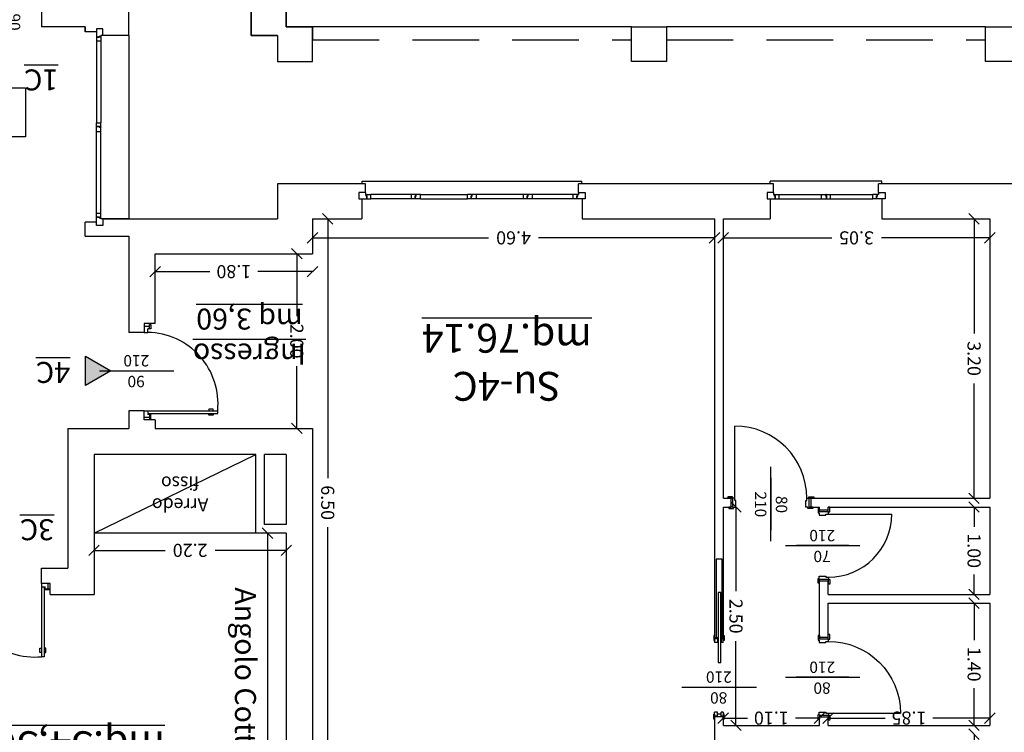
# Model space of a CAD drawing. Extents: x -182845 to 190135, y 592193 to 1171116.
# Drawn here: x -182830 to -182818, y 592220 to 592229 of the extents above; entities that cross this region are included whole.
import ezdxf
from ezdxf.enums import TextEntityAlignment as Align

# ---------------------------------------------------------------- set-up
doc = ezdxf.new("R2010")
doc.units = 0
doc.header["$LTSCALE"] = 0.2
doc.header["$MEASUREMENT"] = 0
doc.linetypes.add('HIDDEN', pattern=[9.525, 6.35, -3.175])
doc.layers.get('DEFPOINTS').update_dxf_attribs({"color": 254})
for name, color, linetype in [('A-serr.porte', 54, 'Continuous'), ('arredo sez.2', 58, 'Continuous'), ('infissi', 53, 'Continuous'), ('infissi sez', 30, 'Continuous'), ('Layer3', 64, 'Continuous'), ('MEZZERIE', 63, 'Continuous'), ('PIANO TERRA DI RIFERIMENTO', 253, 'Continuous'), ('PROIEZIONI', 9, 'Continuous'), ('PROIEZIONI3', 251, 'Continuous'), ('QUOTE', 8, 'Continuous'), ('QUOTE 1', 8, 'Continuous'), ('SCRITTE', 133, 'Continuous'), ('Scritte 1', 133, 'Continuous'), ('Scritte Su', 133, 'Continuous')]:
    doc.layers.add(name, color=color, linetype=linetype)
doc.layers.add('sezione 1', color=134, linetype='Continuous', lineweight=30)
doc.layers.get('PIANO TERRA DI RIFERIMENTO').off()
doc.styles.get("Standard").update_dxf_attribs({"font": 'GOTHIC.TTF'})
doc.dimstyles.new('Copia di Standard', dxfattribs={"dimtxt": 0.15, "dimasz": 0.12, "dimexe": 0.18, "dimexo": 0.0625, "dimgap": 0.09, "dimtad": 0, "dimzin": 0, "dimdsep": 46, "dimtxsty": 'Standard', "dimblk": 'OBLIQUE', "dimcen": 0.09, "dimse1": 1, "dimse2": 1, "dimclrd": 256, "dimclre": 250, "dimadec": 3, "dimazin": 0, "dimtfac": 1, "dimtofl": 0, "dimtmove": 0, "dimatfit": 3, "dimfxl": 1, "dimtolj": 1, "dimtzin": 0, "dimarcsym": 0})

# ---------------------------------------------------------------- blocks, each defined once
blk = doc.blocks.new('scorr. 80')
at = {"layer": 'infissi'}
for p, q in [((-17545.7, -20109.6), (-17544.2, -20109.6)), ((-17543.2, -20109.6), (-17543.2, -20112.1)), ((-17538.9, -20109.6), (-17543.2, -20109.6)), ((-17543.2, -20112.1), (-17538.9, -20112.1)), ((-17543.2, -20116.1), (-17543.2, -20119.6)), ((-17543.2, -20116.1), (-17538.9, -20116.1)), ((-17540.9, -20112.1), (-17540.9, -20116.1)), ((-17538.9, -20109.6), (-17538.9, -20112.1)), ((-17538.9, -20109.6), (-17538.9, -20112.1)), ((-17538.9, -20116.1), (-17538.9, -20119.6)), ((-17538.9, -20116.1), (-17538.9, -20119.6)), ((-17458.9, -20109.6), (-17458.9, -20112.1)), ((-17458.9, -20109.6), (-17458.9, -20112.1)), ((-17458.9, -20109.6), (-17454.7, -20109.6)), ((-17453.7, -20112.1), (-17458.9, -20112.1)), ((-17458.9, -20116.1), (-17458.9, -20119.6)), ((-17458.9, -20116.1), (-17458.9, -20119.6)), ((-17453.7, -20116.1), (-17458.9, -20116.1)), ((-17454.7, -20109.6), (-17454.7, -20112.1)), ((-17454.7, -20116.1), (-17454.7, -20119.6)), ((-17452.2, -20109.6), (-17453.7, -20109.6)), ((-17544.2, -20119.6), (-17545.7, -20119.6)), ((-17543.2, -20119.6), (-17538.9, -20119.6)), ((-17454.7, -20119.6), (-17458.9, -20119.6)), ((-17453.7, -20119.6), (-17452.2, -20119.6))]:
    blk.add_line(p, q, dxfattribs=at)
for points in [[(-17540.9, -20109.6), (-17546.9, -20109.6), (-17546.9, -20108.6), (-17540.9, -20108.6), (-17540.9, -20109.6)], [(-17401.8, -20112.6), (-17401.8, -20115.6), (-17481.8, -20115.6), (-17481.8, -20112.6), (-17401.8, -20112.6)], [(-17456.9, -20109.6), (-17450.9, -20109.6), (-17450.9, -20108.6), (-17456.9, -20108.6), (-17456.9, -20109.6)], [(-17540.9, -20119.6), (-17546.9, -20119.6), (-17546.9, -20120.6), (-17540.9, -20120.6), (-17540.9, -20119.6)], [(-17456.9, -20119.6), (-17450.9, -20119.6), (-17450.9, -20120.6), (-17456.9, -20120.6), (-17456.9, -20119.6)]]:
    blk.add_lwpolyline(points, dxfattribs=at)
at = {"layer": 'PROIEZIONI3'}
blk.add_lwpolyline([(-17453.7, -20110.8), (-17363.7, -20110.8), (-17363.7, -20117.8), (-17453.7, -20117.8)], dxfattribs=at)
at = {"layer": 'sezione 1'}
for p, q in [((-17544.2, -20109.6), (-17544.2, -20119.6)), ((-17453.7, -20109.6), (-17453.7, -20112.1)), ((-17453.7, -20116.1), (-17453.7, -20119.6))]:
    blk.add_line(p, q, dxfattribs=at)
blk = doc.blocks.new('porta 80')
at = {"layer": 'A-serr.porte'}
blk.add_line((-17592.2, -20433), (-17674.6, -20433), dxfattribs=at)
blk.add_arc((-17592.2, -20433), 82.4, 90, 180, dxfattribs=at)
at = {"layer": 'arredo sez.2'}
for p, q in [((-17591.9, -20348.1), (-17591.9, -20342.6)), ((-17581.9, -20343.8), (-17581.9, -20348.1)), ((-17591.9, -20348.1), (-17581.9, -20348.1)), ((-17591.9, -20435.5), (-17581.9, -20435.5)), ((-17591.9, -20435.5), (-17591.9, -20441)), ((-17581.9, -20435.5), (-17581.9, -20439.8))]:
    blk.add_line(p, q, dxfattribs=at)
for points in [[(-17581.9, -20343.8), (-17580.3, -20343.8), (-17580.3, -20349.3), (-17581.7, -20349.3), (-17581.7, -20351.8), (-17589.2, -20351.8), (-17589.2, -20350.6), (-17592.2, -20350.6), (-17592.2, -20348.1), (-17593.6, -20348.1), (-17593.6, -20342.6), (-17591.9, -20342.6)], [(-17581.9, -20439.8), (-17580.3, -20439.8), (-17580.3, -20434.3), (-17581.7, -20434.3), (-17581.7, -20431.8), (-17589.2, -20431.8), (-17589.2, -20433), (-17592.2, -20433), (-17592.2, -20435.5), (-17593.6, -20435.5), (-17593.6, -20441), (-17591.9, -20441)]]:
    blk.add_lwpolyline(points, dxfattribs=at)
at = {"layer": 'MEZZERIE'}
blk.add_line((-17615.4, -20391.8), (-17555.4, -20391.8), dxfattribs=at)
at = {"layer": 'sezione 1'}
for p, q in [((-17591.9, -20346.1), (-17581.9, -20346.1)), ((-17591.9, -20437.5), (-17581.9, -20437.5))]:
    blk.add_line(p, q, dxfattribs=at)
blk = doc.blocks.new('_Oblique')
at = {"color": 0, "linetype": 'ByBlock', "lineweight": -2}
blk.add_line((-0.5, -0.5), (0.5, 0.5), dxfattribs=at)
blk = doc.blocks.new('*D2774')
at = {"layer": 'DEFPOINTS', "color": 0}
for p in [(-88674.531, 592266.137), (-88674.531, 592265.932), (-88672.731, 592265.932)]:
    blk.add_point(p, dxfattribs=at)
at = {"layer": 'QUOTE', "lineweight": -2}
for p, q in [((-88674.531, 592266.137), (-88673.905, 592266.137)), ((-88672.731, 592266.137), (-88673.357, 592266.137))]:
    blk.add_line(p, q, dxfattribs=at)
at = {"layer": 'QUOTE', "lineweight": -2, "xscale": 0.12, "yscale": 0.12, "zscale": 0.12, "rotation": 180}
blk.add_blockref('_Oblique', (-88674.531, 592266.137), dxfattribs=at)
at = {"layer": 'QUOTE', "lineweight": -2, "xscale": 0.12, "yscale": 0.12, "zscale": 0.12}
blk.add_blockref('_Oblique', (-88672.731, 592266.137), dxfattribs=at)
at = {"layer": 'QUOTE', "color": 0, "insert": (-88673.631, 592266.137), "char_height": 0.15, "attachment_point": 5}
blk.add_mtext('\\A1;1.80', dxfattribs=at)
blk = doc.blocks.new('*D2775')
at = {"layer": 'DEFPOINTS', "color": 0}
for p in [(-88679.13, 592265.75), (-88679.13, 592265.532), (-88674.531, 592265.532)]:
    blk.add_point(p, dxfattribs=at)
at = {"layer": 'QUOTE', "lineweight": -2}
for p, q in [((-88679.13, 592265.75), (-88677.117, 592265.75)), ((-88674.531, 592265.75), (-88676.544, 592265.75))]:
    blk.add_line(p, q, dxfattribs=at)
at = {"layer": 'QUOTE', "lineweight": -2, "xscale": 0.12, "yscale": 0.12, "zscale": 0.12, "rotation": 180}
blk.add_blockref('_Oblique', (-88679.13, 592265.75), dxfattribs=at)
at = {"layer": 'QUOTE', "lineweight": -2, "xscale": 0.12, "yscale": 0.12, "zscale": 0.12}
blk.add_blockref('_Oblique', (-88674.531, 592265.75), dxfattribs=at)
at = {"layer": 'QUOTE', "color": 0, "insert": (-88676.831, 592265.75), "char_height": 0.15, "attachment_point": 5}
blk.add_mtext('\\A1;4.60', dxfattribs=at)
blk = doc.blocks.new('*D2776')
at = {"layer": 'DEFPOINTS', "color": 0}
for p in [(-88682.28, 592265.75), (-88682.28, 592265.532), (-88679.23, 592265.532)]:
    blk.add_point(p, dxfattribs=at)
at = {"layer": 'QUOTE', "lineweight": -2}
for p, q in [((-88682.28, 592265.75), (-88681.04, 592265.75)), ((-88679.23, 592265.75), (-88680.471, 592265.75))]:
    blk.add_line(p, q, dxfattribs=at)
at = {"layer": 'QUOTE', "lineweight": -2, "xscale": 0.12, "yscale": 0.12, "zscale": 0.12, "rotation": 180}
blk.add_blockref('_Oblique', (-88682.28, 592265.75), dxfattribs=at)
at = {"layer": 'QUOTE', "lineweight": -2, "xscale": 0.12, "yscale": 0.12, "zscale": 0.12}
blk.add_blockref('_Oblique', (-88679.23, 592265.75), dxfattribs=at)
at = {"layer": 'QUOTE', "color": 0, "insert": (-88680.755, 592265.75), "char_height": 0.15, "attachment_point": 5}
blk.add_mtext('\\A1;3.05', dxfattribs=at)
blk = doc.blocks.new('*D2777')
at = {"layer": 'DEFPOINTS', "color": 0}
for p in [(-88674.531, 592267.932), (-88674.351, 592267.932), (-88674.531, 592265.932)]:
    blk.add_point(p, dxfattribs=at)
at = {"layer": 'QUOTE', "lineweight": -2}
for p, q in [((-88674.351, 592267.932), (-88674.351, 592267.218)), ((-88674.351, 592265.932), (-88674.351, 592266.646))]:
    blk.add_line(p, q, dxfattribs=at)
at = {"layer": 'QUOTE', "lineweight": -2, "xscale": 0.12, "yscale": 0.12, "zscale": 0.12}
for p, rotation in [((-88674.351, 592267.932), 90), ((-88674.351, 592265.932), 270)]:
    blk.add_blockref('_Oblique', p, dxfattribs=dict(at, rotation=rotation))
at = {"layer": 'QUOTE', "color": 0, "insert": (-88674.351, 592266.932), "char_height": 0.15, "attachment_point": 5, "rotation": 90}
blk.add_mtext('\\A1;2.00', dxfattribs=at)
blk = doc.blocks.new('*D2778')
at = {"layer": 'DEFPOINTS', "color": 0}
for p in [(-88674.705, 592272.032), (-88674.531, 592272.032), (-88674.531, 592265.532)]:
    blk.add_point(p, dxfattribs=at)
at = {"layer": 'QUOTE', "lineweight": -2}
for p, q in [((-88674.705, 592272.032), (-88674.705, 592269.064)), ((-88674.705, 592265.532), (-88674.705, 592268.5))]:
    blk.add_line(p, q, dxfattribs=at)
at = {"layer": 'QUOTE', "lineweight": -2, "xscale": 0.12, "yscale": 0.12, "zscale": 0.12}
for p, rotation in [((-88674.705, 592272.032), 90), ((-88674.705, 592265.532), 270)]:
    blk.add_blockref('_Oblique', p, dxfattribs=dict(at, rotation=rotation))
at = {"layer": 'QUOTE', "color": 0, "insert": (-88674.705, 592268.782), "char_height": 0.15, "attachment_point": 5, "rotation": 90}
blk.add_mtext('\\A1;6.50', dxfattribs=at)
blk = doc.blocks.new('*D2783')
at = {"layer": 'DEFPOINTS', "color": 0}
for p in [(-88682.28, 592268.732), (-88682.1, 592268.732), (-88682.28, 592265.532)]:
    blk.add_point(p, dxfattribs=at)
at = {"layer": 'QUOTE', "lineweight": -2}
for p, q in [((-88682.1, 592268.732), (-88682.1, 592267.417)), ((-88682.1, 592265.532), (-88682.1, 592266.846))]:
    blk.add_line(p, q, dxfattribs=at)
at = {"layer": 'QUOTE', "lineweight": -2, "xscale": 0.12, "yscale": 0.12, "zscale": 0.12}
for p, rotation in [((-88682.1, 592268.732), 90), ((-88682.1, 592265.532), 270)]:
    blk.add_blockref('_Oblique', p, dxfattribs=dict(at, rotation=rotation))
at = {"layer": 'QUOTE', "color": 0, "insert": (-88682.1, 592267.132), "char_height": 0.15, "attachment_point": 5, "rotation": 90}
blk.add_mtext('\\A1;3.20', dxfattribs=at)
blk = doc.blocks.new('*D2784')
at = {"layer": 'DEFPOINTS', "color": 0}
for p in [(-88682.28, 592269.832), (-88682.1, 592269.832), (-88682.28, 592268.832)]:
    blk.add_point(p, dxfattribs=at)
at = {"layer": 'QUOTE', "lineweight": -2}
for p, q in [((-88682.1, 592269.832), (-88682.1, 592269.606)), ((-88682.1, 592268.832), (-88682.1, 592269.057))]:
    blk.add_line(p, q, dxfattribs=at)
at = {"layer": 'QUOTE', "lineweight": -2, "xscale": 0.12, "yscale": 0.12, "zscale": 0.12}
for p, rotation in [((-88682.1, 592269.832), 90), ((-88682.1, 592268.832), 270)]:
    blk.add_blockref('_Oblique', p, dxfattribs=dict(at, rotation=rotation))
at = {"layer": 'QUOTE', "color": 0, "insert": (-88682.1, 592269.332), "char_height": 0.15, "attachment_point": 5, "rotation": 90}
blk.add_mtext('\\A1;1.00', dxfattribs=at)
blk = doc.blocks.new('*D2785')
at = {"layer": 'DEFPOINTS', "color": 0}
for p in [(-88682.28, 592271.332), (-88682.1, 592271.332), (-88682.28, 592269.932)]:
    blk.add_point(p, dxfattribs=at)
at = {"layer": 'QUOTE', "lineweight": -2}
for p, q in [((-88682.1, 592271.332), (-88682.1, 592270.906)), ((-88682.1, 592269.932), (-88682.1, 592270.357))]:
    blk.add_line(p, q, dxfattribs=at)
at = {"layer": 'QUOTE', "lineweight": -2, "xscale": 0.12, "yscale": 0.12, "zscale": 0.12}
for p, rotation in [((-88682.1, 592271.332), 90), ((-88682.1, 592269.932), 270)]:
    blk.add_blockref('_Oblique', p, dxfattribs=dict(at, rotation=rotation))
at = {"layer": 'QUOTE', "color": 0, "insert": (-88682.1, 592270.632), "char_height": 0.15, "attachment_point": 5, "rotation": 90}
blk.add_mtext('\\A1;1.40', dxfattribs=at)
blk = doc.blocks.new('*D2786')
at = {"layer": 'DEFPOINTS', "color": 0}
for p in [(-88682.28, 592276.032), (-88682.1, 592276.032), (-88682.28, 592271.432)]:
    blk.add_point(p, dxfattribs=at)
at = {"layer": 'QUOTE', "lineweight": -2}
for p, q in [((-88682.1, 592276.032), (-88682.1, 592274.018)), ((-88682.1, 592271.432), (-88682.1, 592273.445))]:
    blk.add_line(p, q, dxfattribs=at)
at = {"layer": 'QUOTE', "lineweight": -2, "xscale": 0.12, "yscale": 0.12, "zscale": 0.12}
for p, rotation in [((-88682.1, 592276.032), 90), ((-88682.1, 592271.432), 270)]:
    blk.add_blockref('_Oblique', p, dxfattribs=dict(at, rotation=rotation))
at = {"layer": 'QUOTE', "color": 0, "insert": (-88682.1, 592273.732), "char_height": 0.15, "attachment_point": 5, "rotation": 90}
blk.add_mtext('\\A1;4.60', dxfattribs=at)
blk = doc.blocks.new('*D2787')
at = {"layer": 'DEFPOINTS', "color": 0}
for p in [(-88680.33, 592271.332), (-88679.23, 592271.332), (-88680.33, 592271.249)]:
    blk.add_point(p, dxfattribs=at)
at = {"layer": 'QUOTE', "lineweight": -2}
for p, q in [((-88680.33, 592271.249), (-88680.055, 592271.249)), ((-88679.23, 592271.249), (-88679.506, 592271.249))]:
    blk.add_line(p, q, dxfattribs=at)
at = {"layer": 'QUOTE', "lineweight": -2, "xscale": 0.12, "yscale": 0.12, "zscale": 0.12, "rotation": 180}
blk.add_blockref('_Oblique', (-88680.33, 592271.249), dxfattribs=at)
at = {"layer": 'QUOTE', "lineweight": -2, "xscale": 0.12, "yscale": 0.12, "zscale": 0.12}
blk.add_blockref('_Oblique', (-88679.23, 592271.249), dxfattribs=at)
at = {"layer": 'QUOTE', "color": 0, "insert": (-88679.78, 592271.249), "char_height": 0.15, "attachment_point": 5}
blk.add_mtext('\\A1;1.10', dxfattribs=at)
blk = doc.blocks.new('*D2788')
at = {"layer": 'DEFPOINTS', "color": 0}
for p in [(-88682.28, 592271.332), (-88680.43, 592271.332), (-88682.28, 592271.249)]:
    blk.add_point(p, dxfattribs=at)
at = {"layer": 'QUOTE', "lineweight": -2}
for p, q in [((-88682.28, 592271.249), (-88681.628, 592271.249)), ((-88680.43, 592271.249), (-88681.082, 592271.249))]:
    blk.add_line(p, q, dxfattribs=at)
at = {"layer": 'QUOTE', "lineweight": -2, "xscale": 0.12, "yscale": 0.12, "zscale": 0.12, "rotation": 180}
blk.add_blockref('_Oblique', (-88682.28, 592271.249), dxfattribs=at)
at = {"layer": 'QUOTE', "lineweight": -2, "xscale": 0.12, "yscale": 0.12, "zscale": 0.12}
blk.add_blockref('_Oblique', (-88680.43, 592271.249), dxfattribs=at)
at = {"layer": 'QUOTE', "color": 0, "insert": (-88681.355, 592271.249), "char_height": 0.15, "attachment_point": 5}
blk.add_mtext('\\A1;1.85', dxfattribs=at)
blk = doc.blocks.new('*D2861')
at = {"layer": 'DEFPOINTS', "color": 0}
for p in [(-88679.376, 592271.332), (-88679.232, 592271.332), (-88679.232, 592268.832)]:
    blk.add_point(p, dxfattribs=at)
at = {"layer": 'QUOTE', "lineweight": -2}
for p, q in [((-88679.376, 592271.332), (-88679.376, 592270.368)), ((-88679.376, 592268.832), (-88679.376, 592269.796))]:
    blk.add_line(p, q, dxfattribs=at)
at = {"layer": 'QUOTE', "lineweight": -2, "xscale": 0.12, "yscale": 0.12, "zscale": 0.12}
for p, rotation in [((-88679.376, 592271.332), 90), ((-88679.376, 592268.832), 270)]:
    blk.add_blockref('_Oblique', p, dxfattribs=dict(at, rotation=rotation))
at = {"layer": 'QUOTE', "color": 0, "insert": (-88679.376, 592270.082), "char_height": 0.15, "attachment_point": 5, "rotation": 90}
blk.add_mtext('\\A1;2.50', dxfattribs=at)
blk = doc.blocks.new('q1')
at = {"layer": 'QUOTE', "linetype": 'Continuous'}
blk.add_line((80604.9, 2356.7), (80690.1, 2356.7), dxfattribs=at)
at = {"layer": 'QUOTE'}
for tag, p in [('L', (80646.9, 2362.6)), ('H', (80647.1, 2338.7))]:
    blk.add_attdef(tag, text='', height=13, dxfattribs=at).set_placement(p, align=Align.CENTER)
blk = doc.blocks.new('*D2863')
at = {"layer": 'DEFPOINTS', "color": 0}
for p in [(-88674.231, 592275.632), (-88674.016, 592275.632), (-88674.231, 592269.132)]:
    blk.add_point(p, dxfattribs=at)
at = {"layer": 'QUOTE', "lineweight": -2}
for p, q in [((-88674.016, 592275.632), (-88674.016, 592272.664)), ((-88674.016, 592269.132), (-88674.016, 592272.1))]:
    blk.add_line(p, q, dxfattribs=at)
at = {"layer": 'QUOTE', "lineweight": -2, "xscale": 0.12, "yscale": 0.12, "zscale": 0.12}
for p, rotation in [((-88674.016, 592275.632), 90), ((-88674.016, 592269.132), 270)]:
    blk.add_blockref('_Oblique', p, dxfattribs=dict(at, rotation=rotation))
at = {"layer": 'QUOTE', "color": 0, "insert": (-88674.016, 592272.382), "char_height": 0.15, "attachment_point": 5, "rotation": 90}
blk.add_mtext('\\A1;6.50', dxfattribs=at)
blk = doc.blocks.new('*D2790')
at = {"layer": 'DEFPOINTS', "color": 0}
for p in [(-88670.231, 592275.608), (-88670.231, 592275.433), (-88674.231, 592266.008)]:
    blk.add_point(p, dxfattribs=at)
at = {"layer": 'QUOTE', "lineweight": -2}
for p, q in [((-88674.231, 592275.433), (-88672.517, 592275.433)), ((-88670.231, 592275.433), (-88671.944, 592275.433))]:
    blk.add_line(p, q, dxfattribs=at)
at = {"layer": 'QUOTE', "lineweight": -2, "xscale": 0.12, "yscale": 0.12, "zscale": 0.12, "rotation": 180}
blk.add_blockref('_Oblique', (-88674.231, 592275.433), dxfattribs=at)
at = {"layer": 'QUOTE', "lineweight": -2, "xscale": 0.12, "yscale": 0.12, "zscale": 0.12}
blk.add_blockref('_Oblique', (-88670.231, 592275.433), dxfattribs=at)
at = {"layer": 'QUOTE', "color": 0, "insert": (-88672.231, 592275.433), "char_height": 0.15, "attachment_point": 5}
blk.add_mtext('\\A1;4.00', dxfattribs=at)
blk = doc.blocks.new('*D2869')
at = {"layer": 'DEFPOINTS', "color": 0}
for p in [(-88674.231, 592269.832), (-88672.031, 592269.832), (-88674.231, 592269.328)]:
    blk.add_point(p, dxfattribs=at)
at = {"layer": 'QUOTE', "lineweight": -2}
for p, q in [((-88674.231, 592269.328), (-88673.417, 592269.328)), ((-88672.031, 592269.328), (-88672.845, 592269.328))]:
    blk.add_line(p, q, dxfattribs=at)
at = {"layer": 'QUOTE', "lineweight": -2, "xscale": 0.12, "yscale": 0.12, "zscale": 0.12, "rotation": 180}
blk.add_blockref('_Oblique', (-88674.231, 592269.328), dxfattribs=at)
at = {"layer": 'QUOTE', "lineweight": -2, "xscale": 0.12, "yscale": 0.12, "zscale": 0.12}
blk.add_blockref('_Oblique', (-88672.031, 592269.328), dxfattribs=at)
at = {"layer": 'QUOTE', "color": 0, "insert": (-88673.131, 592269.328), "char_height": 0.15, "attachment_point": 5}
blk.add_mtext('\\A1;2.20', dxfattribs=at)
blk = doc.blocks.new('A$C12D864E1')
at = {"layer": 'Scritte 1'}
h = blk.add_hatch(color=256, dxfattribs=at)
h.dxf.hatch_style = 1
h.paths.add_polyline_path([(42.034, 64.78), (42.327, 64.949), (42.327, 64.611)])
at = {"layer": 'A-serr.porte'}
blk.add_line((33.825, 66.42), (33.101, 66.42), dxfattribs=at)
blk.add_arc((33.825, 66.42), 0.724, 90, 180, dxfattribs=at)
at = {"layer": 'arredo sez.2'}
for p, q in [((33.827, 67.169), (33.827, 67.224)), ((33.827, 67.169), (33.927, 67.169)), ((33.927, 67.212), (33.927, 67.169)), ((33.827, 66.395), (33.927, 66.395)), ((33.827, 66.395), (33.827, 66.34)), ((33.927, 66.395), (33.927, 66.352))]:
    blk.add_line(p, q, dxfattribs=at)
for points in [[(33.927, 67.212), (33.944, 67.212), (33.944, 67.157), (33.93, 67.157), (33.93, 67.132), (33.855, 67.132), (33.855, 67.144), (33.825, 67.144), (33.825, 67.169), (33.811, 67.169), (33.811, 67.224), (33.827, 67.224)], [(33.927, 66.352), (33.944, 66.352), (33.944, 66.407), (33.93, 66.407), (33.93, 66.432), (33.855, 66.432), (33.855, 66.42), (33.825, 66.42), (33.825, 66.395), (33.811, 66.395), (33.811, 66.34), (33.827, 66.34)]]:
    blk.add_lwpolyline(points, dxfattribs=at)
at = {"layer": 'infissi'}
for p, q in [((42.798, 67.255), (42.798, 68.055)), ((42.798, 68.055), (42.828, 68.055)), ((42.828, 67.255), (42.828, 68.055)), ((42.798, 68.005), (42.778, 68.005)), ((42.778, 68.005), (42.778, 67.955)), ((42.778, 67.955), (42.798, 67.955)), ((42.828, 68.005), (42.848, 68.005)), ((42.848, 67.955), (42.828, 67.955)), ((42.848, 68.005), (42.848, 67.955)), ((42.738, 67.29), (42.728, 67.29)), ((42.738, 67.275), (42.738, 67.29)), ((42.738, 67.29), (42.788, 67.29)), ((42.788, 67.275), (42.738, 67.275)), ((42.758, 67.215), (42.758, 67.275)), ((42.788, 67.29), (42.788, 67.255)), ((42.828, 67.255), (42.788, 67.255)), ((42.828, 67.215), (42.828, 67.255)), ((41.578, 65.33), (41.578, 65.34)), ((41.613, 65.27), (40.813, 65.27)), ((40.813, 65.27), (40.813, 65.24)), ((41.613, 65.24), (40.813, 65.24)), ((40.863, 65.27), (40.863, 65.29)), ((40.863, 65.29), (40.913, 65.29)), ((40.863, 65.24), (40.863, 65.22)), ((40.913, 65.29), (40.913, 65.27)), ((40.913, 65.22), (40.913, 65.24)), ((41.593, 65.33), (41.578, 65.33)), ((41.578, 65.33), (41.578, 65.28)), ((41.578, 65.28), (41.613, 65.28)), ((41.593, 65.28), (41.593, 65.33)), ((41.653, 65.31), (41.593, 65.31)), ((41.613, 65.24), (41.613, 65.28)), ((41.653, 65.24), (41.613, 65.24)), ((40.863, 65.22), (40.913, 65.22)), ((41.653, 64.34), (41.613, 64.34)), ((41.613, 64.34), (41.613, 64.3)), ((41.578, 64.25), (41.578, 64.3)), ((41.578, 64.3), (41.613, 64.3)), ((41.593, 64.25), (41.578, 64.25)), ((41.593, 64.3), (41.593, 64.25)), ((41.653, 64.27), (41.593, 64.27))]:
    blk.add_line(p, q, dxfattribs=at)
for centre, start, end in [((42.909, 67.239), 1.0767, 95.6562), ((41.628, 65.159), 174.3438, 268.9233)]:
    blk.add_arc(centre, 0.819, start, end, dxfattribs=at)
at = {"layer": 'infissi sez'}
for p, q in [((42.198, 63.115), (42.198, 63.022)), ((42.128, 63.04), (42.148, 63.04)), ((42.148, 63.04), (42.148, 63.03)), ((42.167, 63.03), (42.148, 63.03)), ((42.167, 63.03), (42.148, 63.03)), ((42.165, 63.027), (42.148, 63.027)), ((42.148, 63.027), (42.148, 62.977)), ((42.165, 63.027), (42.148, 63.027)), ((42.148, 63.027), (42.148, 62.977)), ((42.198, 62.977), (42.148, 62.977)), ((42.165, 63.019), (42.165, 63.027)), ((42.198, 63.019), (42.165, 63.019)), ((42.167, 63.022), (42.167, 63.03)), ((42.167, 63.022), (42.167, 63.03)), ((42.198, 63.022), (42.167, 63.022)), ((42.198, 63.019), (42.198, 62.977)), ((42.198, 63.019), (42.198, 62.977)), ((33.178, 62.81), (33.271, 62.81)), ((33.253, 62.76), (33.263, 62.76)), ((33.253, 62.74), (33.253, 62.76)), ((33.263, 62.779), (33.263, 62.76)), ((33.271, 62.779), (33.263, 62.779)), ((33.263, 62.779), (33.263, 62.76)), ((33.271, 62.779), (33.263, 62.779)), ((33.266, 62.777), (33.266, 62.76)), ((33.266, 62.776), (33.266, 62.76)), ((33.274, 62.776), (33.266, 62.776)), ((33.266, 62.76), (33.316, 62.76)), ((33.266, 62.76), (33.316, 62.76)), ((33.271, 62.81), (33.271, 62.779)), ((33.274, 62.81), (33.316, 62.81)), ((33.274, 62.81), (33.274, 62.777)), ((33.274, 62.81), (33.316, 62.81)), ((33.316, 62.81), (33.316, 62.76)), ((33.843, 62.81), (33.802, 62.81)), ((33.802, 62.81), (33.802, 62.76)), ((33.843, 62.81), (33.802, 62.81)), ((33.851, 62.76), (33.802, 62.76)), ((33.851, 62.76), (33.802, 62.76)), ((33.843, 62.81), (33.843, 62.776)), ((33.843, 62.776), (33.851, 62.776)), ((33.903, 62.81), (33.847, 62.81)), ((33.847, 62.81), (33.847, 62.779)), ((33.847, 62.779), (33.855, 62.779)), ((33.847, 62.779), (33.855, 62.779)), ((33.851, 62.777), (33.851, 62.76)), ((33.851, 62.776), (33.851, 62.76)), ((33.851, 62.76), (33.855, 62.76)), ((33.903, 62.81), (33.853, 62.81)), ((33.855, 62.779), (33.855, 62.76)), ((33.855, 62.779), (33.855, 62.76)), ((33.897, 62.76), (33.855, 62.76)), ((33.903, 62.76), (33.855, 62.76)), ((33.903, 62.81), (33.903, 62.76)), ((34.432, 62.81), (34.39, 62.81)), ((34.39, 62.81), (34.39, 62.76)), ((34.432, 62.81), (34.39, 62.81)), ((34.44, 62.76), (34.39, 62.76)), ((34.44, 62.76), (34.39, 62.76)), ((34.432, 62.81), (34.432, 62.777)), ((34.432, 62.776), (34.44, 62.776)), ((34.528, 62.81), (34.435, 62.81)), ((34.435, 62.81), (34.435, 62.779)), ((34.435, 62.779), (34.443, 62.779)), ((34.435, 62.779), (34.443, 62.779)), ((34.44, 62.777), (34.44, 62.76)), ((34.44, 62.776), (34.44, 62.76)), ((34.443, 62.779), (34.443, 62.76)), ((34.443, 62.779), (34.443, 62.76)), ((34.453, 62.76), (34.443, 62.76)), ((34.453, 62.74), (34.453, 62.76)), ((36.608, 62.81), (36.701, 62.81)), ((36.683, 62.76), (36.693, 62.76)), ((36.683, 62.74), (36.683, 62.76)), ((36.693, 62.779), (36.693, 62.76)), ((36.701, 62.779), (36.693, 62.779)), ((36.693, 62.779), (36.693, 62.76)), ((36.701, 62.779), (36.693, 62.779)), ((36.696, 62.777), (36.696, 62.76)), ((36.696, 62.776), (36.696, 62.76)), ((36.704, 62.776), (36.696, 62.776)), ((36.696, 62.76), (36.746, 62.76)), ((36.696, 62.76), (36.746, 62.76)), ((36.701, 62.81), (36.701, 62.779)), ((36.704, 62.81), (36.746, 62.81)), ((36.704, 62.81), (36.704, 62.777)), ((36.704, 62.81), (36.746, 62.81)), ((36.746, 62.81), (36.746, 62.76)), ((37.213, 62.81), (37.263, 62.81)), ((37.213, 62.81), (37.269, 62.81)), ((37.213, 62.81), (37.213, 62.76)), ((37.213, 62.76), (37.261, 62.76)), ((37.219, 62.76), (37.261, 62.76)), ((37.261, 62.779), (37.261, 62.76)), ((37.269, 62.779), (37.261, 62.779)), ((37.261, 62.779), (37.261, 62.76)), ((37.269, 62.779), (37.261, 62.779)), ((37.265, 62.76), (37.261, 62.76)), ((37.265, 62.777), (37.265, 62.76)), ((37.265, 62.776), (37.265, 62.76)), ((37.273, 62.776), (37.265, 62.776)), ((37.265, 62.76), (37.314, 62.76)), ((37.265, 62.76), (37.314, 62.76)), ((37.269, 62.81), (37.269, 62.779)), ((37.273, 62.81), (37.314, 62.81)), ((37.273, 62.81), (37.273, 62.776)), ((37.273, 62.81), (37.314, 62.81)), ((37.314, 62.81), (37.314, 62.76)), ((37.853, 62.81), (37.903, 62.81)), ((37.853, 62.81), (37.909, 62.81)), ((37.853, 62.81), (37.853, 62.76)), ((37.853, 62.76), (37.901, 62.76)), ((37.859, 62.76), (37.901, 62.76)), ((37.901, 62.779), (37.901, 62.76)), ((37.909, 62.779), (37.901, 62.779)), ((37.901, 62.779), (37.901, 62.76)), ((37.909, 62.779), (37.901, 62.779)), ((37.905, 62.76), (37.901, 62.76)), ((37.905, 62.777), (37.905, 62.76)), ((37.905, 62.776), (37.905, 62.76)), ((37.913, 62.776), (37.905, 62.776)), ((37.905, 62.76), (37.954, 62.76)), ((37.905, 62.76), (37.954, 62.76)), ((37.909, 62.81), (37.909, 62.779)), ((37.913, 62.81), (37.954, 62.81)), ((37.913, 62.81), (37.913, 62.776)), ((37.913, 62.81), (37.954, 62.81)), ((37.954, 62.81), (37.954, 62.76)), ((38.493, 62.81), (38.543, 62.81)), ((38.493, 62.81), (38.549, 62.81)), ((38.493, 62.81), (38.493, 62.76)), ((38.493, 62.76), (38.541, 62.76)), ((38.499, 62.76), (38.541, 62.76)), ((38.541, 62.779), (38.541, 62.76)), ((38.549, 62.779), (38.541, 62.779)), ((38.541, 62.779), (38.541, 62.76)), ((38.549, 62.779), (38.541, 62.779)), ((38.545, 62.76), (38.541, 62.76)), ((38.545, 62.777), (38.545, 62.76)), ((38.545, 62.776), (38.545, 62.76)), ((38.553, 62.776), (38.545, 62.776)), ((38.545, 62.76), (38.594, 62.76)), ((38.545, 62.76), (38.594, 62.76)), ((38.549, 62.81), (38.549, 62.779)), ((38.553, 62.81), (38.594, 62.81)), ((38.553, 62.81), (38.553, 62.776)), ((38.553, 62.81), (38.594, 62.81)), ((38.594, 62.81), (38.594, 62.76)), ((39.102, 62.81), (39.06, 62.81)), ((39.06, 62.81), (39.06, 62.76)), ((39.102, 62.81), (39.06, 62.81)), ((39.11, 62.76), (39.06, 62.76)), ((39.11, 62.76), (39.06, 62.76)), ((39.102, 62.81), (39.102, 62.777)), ((39.102, 62.776), (39.11, 62.776)), ((39.198, 62.81), (39.105, 62.81)), ((39.105, 62.81), (39.105, 62.779)), ((39.105, 62.779), (39.113, 62.779)), ((39.105, 62.779), (39.113, 62.779)), ((39.11, 62.777), (39.11, 62.76)), ((39.11, 62.776), (39.11, 62.76)), ((39.113, 62.779), (39.113, 62.76)), ((39.113, 62.779), (39.113, 62.76)), ((39.123, 62.76), (39.113, 62.76)), ((39.123, 62.74), (39.123, 62.76)), ((42.148, 62.04), (42.148, 61.992)), ((42.198, 62.04), (42.148, 62.04)), ((42.148, 62.034), (42.148, 61.992)), ((42.167, 61.992), (42.148, 61.992)), ((42.167, 61.992), (42.148, 61.992)), ((42.148, 61.988), (42.148, 61.992)), ((42.165, 61.988), (42.148, 61.988)), ((42.148, 61.988), (42.148, 61.939)), ((42.165, 61.988), (42.148, 61.988)), ((42.148, 61.988), (42.148, 61.939)), ((42.165, 61.98), (42.165, 61.988)), ((42.198, 61.98), (42.165, 61.98)), ((42.167, 61.984), (42.167, 61.992)), ((42.167, 61.984), (42.167, 61.992)), ((42.198, 61.984), (42.167, 61.984)), ((42.198, 62.04), (42.198, 61.99)), ((42.198, 62.04), (42.198, 61.984)), ((42.198, 61.98), (42.198, 61.939)), ((42.198, 61.98), (42.198, 61.939)), ((42.198, 61.939), (42.148, 61.939)), ((42.148, 60.953), (42.148, 61.003)), ((42.198, 61.003), (42.148, 61.003)), ((42.148, 60.953), (42.148, 61.003)), ((42.165, 60.953), (42.148, 60.953)), ((42.165, 60.953), (42.148, 60.953)), ((42.148, 60.94), (42.148, 60.95)), ((42.167, 60.95), (42.148, 60.95)), ((42.167, 60.95), (42.148, 60.95)), ((42.198, 60.961), (42.165, 60.961)), ((42.165, 60.961), (42.165, 60.953)), ((42.167, 60.958), (42.167, 60.95)), ((42.198, 60.958), (42.167, 60.958)), ((42.167, 60.958), (42.167, 60.95)), ((42.198, 60.961), (42.198, 61.003)), ((42.198, 60.961), (42.198, 61.003)), ((42.198, 60.865), (42.198, 60.958)), ((42.128, 60.94), (42.148, 60.94))]:
    blk.add_line(p, q, dxfattribs=at)
at = {"layer": 'Layer3'}
for p, q in [((33.847, 62.81), (33.843, 62.81)), ((37.269, 62.81), (37.273, 62.81)), ((37.909, 62.81), (37.913, 62.81)), ((38.549, 62.81), (38.553, 62.81)), ((42.198, 61.984), (42.198, 61.98))]:
    blk.add_line(p, q, dxfattribs=at)
at = {"layer": 'MEZZERIE'}
blk.add_line((33.592, 66.782), (34.192, 66.782), dxfattribs=at)
at = {"layer": 'PROIEZIONI'}
for p, q in [((41.828, 60.94), (41.828, 63.04)), ((42.148, 62.977), (42.148, 62.04)), ((42.198, 62.977), (42.198, 62.04)), ((33.802, 62.81), (33.316, 62.81)), ((33.802, 62.76), (33.316, 62.76)), ((34.39, 62.81), (33.903, 62.81)), ((34.39, 62.76), (33.903, 62.76)), ((36.746, 62.81), (37.213, 62.81)), ((36.746, 62.76), (37.213, 62.76)), ((37.314, 62.81), (37.853, 62.81)), ((37.314, 62.76), (37.853, 62.76)), ((38.493, 62.81), (37.954, 62.81)), ((38.493, 62.76), (37.954, 62.76)), ((38.594, 62.81), (39.06, 62.81)), ((38.594, 62.76), (39.06, 62.76)), ((33.216, 62.64), (33.216, 62.61)), ((34.491, 62.64), (34.491, 62.61)), ((36.646, 62.64), (36.646, 62.61)), ((39.161, 62.64), (39.161, 62.61)), ((33.216, 62.61), (34.491, 62.61)), ((39.161, 62.61), (36.646, 62.61)), ((38.841, 62.61), (36.966, 62.61)), ((42.148, 61.003), (42.148, 61.939)), ((42.198, 61.003), (42.198, 61.939))]:
    blk.add_line(p, q, dxfattribs=at)
at = {"layer": 'PROIEZIONI3'}
for p, q in [((40.378, 66.64), (42.228, 66.64)), ((42.228, 66.64), (40.378, 65.74)), ((32.028, 60.84), (35.678, 60.84)), ((36.078, 60.84), (39.728, 60.84))]:
    blk.add_line(p, q, dxfattribs=at)
at = {"layer": 'PROIEZIONI3', "linetype": 'HIDDEN', "ltscale": 0.6}
blk.add_lwpolyline([(40.028, 50.94), (40.028, 51.34), (40.178, 51.34), (40.178, 55.74), (40.028, 55.74), (40.028, 56.14), (40.178, 56.14), (40.178, 60.54), (40.028, 60.54), (40.028, 60.84), (39.728, 60.84), (39.728, 60.99), (36.078, 60.99), (36.078, 60.84), (35.678, 60.84), (35.678, 60.99), (32.028, 60.99), (32.028, 60.84), (31.628, 60.84)], dxfattribs=at)
at = {"layer": 'Scritte 1'}
for points in [[(42.034, 64.78), (42.327, 64.949), (42.327, 64.611)], [(43.013, 62.102), (44.147, 62.102), (44.147, 61.541), (43.013, 61.541)]]:
    blk.add_lwpolyline(points, close=True, dxfattribs=at)
at = {"layer": 'sezione 1'}
for p, q in [((40.028, 66.64), (40.028, 73.14)), ((35.127, 69.54), (35.127, 68.742)), ((39.728, 65.44), (39.728, 69.54)), ((33.827, 68.84), (31.977, 68.84)), ((31.977, 67.44), (31.977, 68.84)), ((31.977, 67.44), (31.977, 68.84)), ((33.827, 68.84), (33.827, 68.747)), ((35.027, 68.84), (33.927, 68.84)), ((33.927, 68.84), (33.927, 68.747)), ((35.027, 68.84), (35.027, 68.742)), ((33.827, 67.833), (33.827, 67.44)), ((33.927, 67.833), (33.927, 67.19)), ((35.027, 67.837), (35.027, 66.34)), ((35.127, 67.837), (35.127, 63.04)), ((33.827, 67.44), (31.977, 67.44)), ((31.977, 66.34), (31.977, 67.34)), ((33.827, 67.34), (31.977, 67.34)), ((31.977, 66.34), (31.977, 67.34)), ((31.977, 66.34), (31.977, 67.34)), ((31.977, 66.34), (31.977, 67.34)), ((33.827, 67.34), (33.827, 67.19)), ((42.728, 67.34), (42.228, 67.34)), ((42.228, 65.74), (42.228, 67.34)), ((42.728, 67.34), (42.728, 67.215)), ((33.827, 67.19), (33.927, 67.19)), ((33.827, 67.189), (33.927, 67.189)), ((42.728, 67.215), (42.828, 67.215)), ((42.828, 67.215), (42.828, 67.04)), ((42.828, 67.215), (42.828, 67.04)), ((42.828, 67.04), (42.528, 67.04)), ((42.528, 65.44), (42.528, 67.04)), ((40.028, 66.64), (40.378, 66.64)), ((40.378, 66.64), (40.378, 65.74)), ((40.028, 65.74), (40.028, 66.54)), ((40.028, 66.54), (40.278, 66.54)), ((40.278, 66.54), (40.278, 65.74)), ((33.827, 66.375), (33.827, 66.34)), ((33.827, 66.375), (33.927, 66.375)), ((33.927, 66.375), (33.927, 66.34)), ((33.827, 66.34), (31.977, 66.34)), ((34.028, 66.24), (31.977, 66.24)), ((31.977, 63.04), (31.977, 66.24)), ((34.028, 66.34), (33.927, 66.34)), ((35.027, 66.34), (34.942, 66.34)), ((35.027, 66.24), (34.942, 66.24)), ((35.027, 66.24), (35.027, 63.04)), ((40.028, 65.74), (40.278, 65.74)), ((40.378, 65.74), (42.228, 65.74)), ((41.528, 65.44), (39.728, 65.44)), ((41.528, 65.34), (41.528, 65.44)), ((41.528, 65.34), (41.653, 65.34)), ((41.653, 65.34), (41.653, 65.24)), ((42.528, 65.44), (41.828, 65.44)), ((41.828, 65.24), (41.828, 65.44)), ((41.653, 65.24), (41.828, 65.24)), ((41.653, 65.24), (41.828, 65.24)), ((41.653, 64.24), (41.653, 64.34)), ((41.653, 64.34), (41.828, 64.34)), ((41.828, 63.24), (41.828, 64.34)), ((41.528, 64.24), (41.653, 64.24)), ((41.528, 64.24), (41.528, 63.44)), ((39.728, 63.04), (39.728, 63.44)), ((41.528, 63.44), (39.728, 63.44)), ((42.328, 63.24), (41.828, 63.24)), ((42.328, 63.24), (42.328, 63.08)), ((42.128, 63.04), (42.128, 63.115)), ((42.128, 63.115), (42.198, 63.115)), ((42.198, 63.115), (42.198, 63.08)), ((42.328, 63.14), (42.328, 63.08)), ((33.213, 63.04), (31.977, 63.04)), ((33.213, 62.81), (33.213, 63.04)), ((35.027, 63.04), (34.493, 63.04)), ((34.493, 62.81), (34.493, 63.04)), ((36.643, 63.04), (35.127, 63.04)), ((36.643, 62.81), (36.643, 63.04)), ((39.728, 63.04), (39.163, 63.04)), ((39.163, 62.81), (39.163, 63.04)), ((42.128, 63.04), (40.128, 63.04)), ((40.128, 62.64), (40.128, 63.04)), ((40.128, 62.64), (40.128, 63.04)), ((41.828, 63.04), (42.128, 63.04)), ((41.828, 63.04), (42.128, 63.04)), ((41.828, 63.04), (42.128, 63.04)), ((42.198, 63.08), (42.328, 63.08)), ((33.178, 62.74), (33.178, 62.81)), ((33.178, 62.81), (33.213, 62.81)), ((34.528, 62.81), (34.493, 62.81)), ((34.528, 62.74), (34.528, 62.81)), ((36.608, 62.74), (36.608, 62.81)), ((36.608, 62.81), (36.643, 62.81)), ((39.198, 62.81), (39.163, 62.81)), ((39.198, 62.74), (39.198, 62.81)), ((30.403, 62.64), (33.253, 62.64)), ((33.253, 62.74), (33.178, 62.74)), ((33.253, 62.74), (33.253, 62.64)), ((34.453, 62.74), (34.528, 62.74)), ((34.453, 62.74), (34.453, 62.64)), ((34.453, 62.64), (36.683, 62.64)), ((36.683, 62.74), (36.608, 62.74)), ((36.683, 62.74), (36.683, 62.64)), ((39.123, 62.74), (39.198, 62.74)), ((39.123, 62.74), (39.123, 62.64)), ((39.123, 62.64), (40.128, 62.64)), ((41.828, 60.94), (42.128, 60.94)), ((41.828, 60.94), (41.828, 59.56)), ((41.828, 60.94), (42.128, 60.94)), ((41.828, 60.94), (42.128, 60.94)), ((42.128, 60.94), (42.128, 60.865)), ((42.128, 60.865), (42.198, 60.865)), ((42.198, 60.865), (42.198, 60.9)), ((42.198, 60.9), (42.328, 60.9)), ((42.328, 60.9), (42.328, 60.84)), ((42.328, 60.84), (42.328, 60.9)), ((42.328, 60.84), (42.828, 60.84)), ((42.828, 60.665), (42.828, 60.84)), ((42.828, 60.665), (42.828, 60.84))]:
    blk.add_line(p, q, dxfattribs=at)
for points in [[(32.028, 60.84), (31.628, 60.84), (31.628, 61.24), (32.028, 61.24), (32.028, 60.84)], [(36.078, 60.84), (35.678, 60.84), (35.678, 61.24), (36.078, 61.24), (36.078, 60.84)], [(40.128, 60.94), (40.128, 61.24), (39.728, 61.24), (39.728, 60.84)], [(39.728, 60.84), (40.028, 60.84)], [(40.028, 60.54), (40.428, 60.54), (40.428, 60.94), (40.128, 60.94)], [(40.028, 60.84), (40.028, 60.54)], [(40.428, 60.54), (40.028, 60.54), (40.028, 60.84)], [(40.128, 60.94), (40.428, 60.94), (40.428, 60.54)]]:
    blk.add_lwpolyline(points, dxfattribs=at)
at = {"layer": 'A-serr.porte', "yscale": 0.01000000000931323, "zscale": 0.01}
for name, p, xscale, rotation in [('porta 80', (209.747, -135.628), -0.01000000000931323, 180), ('scorr. 80', (-166.068, -106.699), -0.01000000000931323, 90), ('porta 80', (-169.433, 242.159), 0.01000000000931323, 90)]:
    blk.add_blockref(name, p, dxfattribs=dict(at, xscale=xscale, rotation=rotation))
at = {"layer": 'QUOTE'}
ref = blk.add_blockref('q1', (841.55, 44.835), dxfattribs=dict(at, xscale=-0.00999999999476131, yscale=0.01000000000931323, zscale=0.01))
ref.add_attrib('H', '210', dxfattribs={"layer": 'QUOTE 1', "height": 0.13}).set_placement((35.079, 68.222), align=Align.CENTER)
ref.add_attrib('L', '80', dxfattribs={"layer": 'QUOTE 1', "height": 0.13}).set_placement((35.081, 68.461), align=Align.CENTER)
ref = blk.add_blockref('q1', (840.367, 44.723), dxfattribs=dict(at, xscale=-0.00999999999476131, yscale=0.01000000000931323, zscale=0.01))
ref.add_attrib('H', '210', dxfattribs={"layer": 'QUOTE 1', "height": 0.13}).set_placement((33.896, 68.11), align=Align.CENTER)
ref.add_attrib('L', '80', dxfattribs={"layer": 'QUOTE 1', "height": 0.13}).set_placement((33.898, 68.349), align=Align.CENTER)
ref = blk.add_blockref('q1', (840.367, 43.215), dxfattribs=dict(at, xscale=-0.00999999999476131, yscale=0.01000000000931323, zscale=0.01))
ref.add_attrib('H', '210', dxfattribs={"layer": 'QUOTE 1', "height": 0.13}).set_placement((33.896, 66.602), align=Align.CENTER)
ref.add_attrib('L', '70', dxfattribs={"layer": 'QUOTE 1', "height": 0.13}).set_placement((33.898, 66.841), align=Align.CENTER)
ref = blk.add_blockref('q1', (58.053, 872.78), dxfattribs=dict(at, xscale=-0.01000000000931323, yscale=0.01000000000931323, zscale=0.01, rotation=90))
ref.add_attrib('H', '210', dxfattribs={"layer": 'QUOTE 1', "height": 0.13, "rotation": 90}).set_placement((34.666, 66.309), align=Align.CENTER)
ref.add_attrib('L', '80', dxfattribs={"layer": 'QUOTE 1', "height": 0.13, "rotation": 90}).set_placement((34.427, 66.311), align=Align.CENTER)
ref = blk.add_blockref('q1', (848.215, 41.212), dxfattribs=dict(at, xscale=-0.00999999999476131, yscale=0.01000000000931323, zscale=0.01))
ref.add_attrib('H', '210', dxfattribs={"layer": 'QUOTE 1', "height": 0.13}).set_placement((41.744, 64.6), align=Align.CENTER)
ref.add_attrib('L', '90', dxfattribs={"layer": 'QUOTE 1', "height": 0.13}).set_placement((41.746, 64.838), align=Align.CENTER)
at = {"layer": 'Scritte 1'}
ref = blk.add_blockref('q1', (66.828, 867.256), dxfattribs=dict(at, xscale=-0.01000000000931323, yscale=0.01000000000931323, zscale=0.01, rotation=90))
ref.add_attrib('H', '210', dxfattribs={"layer": 'QUOTE 1', "height": 0.13, "rotation": 90}).set_placement((43.441, 60.785), align=Align.CENTER)
ref.add_attrib('L', '90', dxfattribs={"layer": 'QUOTE 1', "height": 0.13, "rotation": 90}).set_placement((43.202, 60.787), align=Align.CENTER)
at = {"layer": 'SCRITTE', "attachment_point": 5}
for s, insert, char_height in [('{\\fTechnicLite|b0|i0|c2|p2;Arredo\\Pfisso}', (41.243, 66.19), 0.15), ('{\\fTechnicLite|b0|i0|c2|p2;\\LIngresso\\Pmq 3,60}', (40.45, 64.388), 0.24)]:
    blk.add_mtext(s, dxfattribs=dict(at, insert=insert, char_height=char_height))
at = {"layer": 'Scritte 1', "insert": (40.495, 68.414), "char_height": 0.24, "attachment_point": 5, "rotation": 90}
blk.add_mtext('{\\fTechnicLite|b0|i0|c2|p2;Angolo Cottura}', dxfattribs=at)
at = {"layer": 'Scritte 1', "char_height": 0.24, "attachment_point": 5}
for s, insert in [('{\\fTechnicLite|b0|i0|c2|p2;\\L3C }', (42.88, 66.6)), ('{\\fTechnicLite|b0|i0|c2|p2;\\L4C }', (42.697, 64.799)), ('{\\fTechnicLite|b0|i0|c2|p2;\\L1C }', (42.832, 61.45))]:
    blk.add_mtext(s, dxfattribs=dict(at, insert=insert))
at = {"layer": 'Scritte Su', "char_height": 0.33, "attachment_point": 5}
for s, insert in [('{\\fTechnicLite|b0|i0|c2|p2;Su-3C\\L\\Pmq.54,50}', (42.39, 69.348)), ('{\\fTechnicLite|b0|i0|c2|p2;Su-4C\\L\\Pmq.76.14}', (37.506, 64.683))]:
    blk.add_mtext(s, dxfattribs=dict(at, insert=insert))
at = {"layer": 'QUOTE'}
for base, p1, p2, angle, picture, middle in [((32.159, 73.54), (31.979, 68.94), (31.979, 73.54), 90, '*D2786', (32.159, 71.24)), ((40.243, 73.14), (40.028, 66.64), (40.028, 73.14), 90, '*D2863', (40.243, 69.89)), ((39.554, 69.54), (39.728, 63.04), (39.728, 69.54), 90, '*D2778', (39.554, 66.29)), ((31.979, 68.757), (33.829, 68.84), (31.979, 68.84), 180, '*D2788', (32.904, 68.757)), ((32.159, 68.84), (31.979, 67.44), (31.979, 68.84), 90, '*D2785', (32.159, 68.14)), ((33.929, 68.757), (35.029, 68.84), (33.929, 68.84), 180, '*D2787', (34.479, 68.757)), ((34.883, 68.84), (35.027, 66.34), (35.027, 68.84), 90, '*D2861', (34.883, 67.59)), ((32.159, 67.34), (31.979, 66.34), (31.979, 67.34), 90, '*D2784', (32.159, 66.84)), ((32.159, 66.24), (31.979, 63.04), (31.979, 66.24), 90, '*D2783', (32.159, 64.64)), ((39.908, 65.44), (39.728, 63.44), (39.728, 65.44), 90, '*D2777', (39.908, 64.44)), ((39.728, 63.645), (41.528, 63.44), (39.728, 63.44), 180, '*D2774', (40.628, 63.645)), ((31.979, 63.259), (35.029, 63.04), (31.979, 63.04), 180, '*D2776', (33.504, 63.259)), ((35.129, 63.259), (39.728, 63.04), (35.129, 63.04), 180, '*D2775', (37.428, 63.259))]:
    dim = blk.add_linear_dim(base=base, p1=p1, p2=p2, angle=angle, dimstyle='Copia di Standard', dxfattribs=at)
    dim.commit()
    dim.dimension.update_dxf_attribs({"geometry": picture, "text_midpoint": middle, "insert": (88714.259, -592202.492)})
for base, p1, p2, picture, middle in [((44.028, 72.941), (40.028, 63.516), (44.028, 73.116), '*D2790', (42.028, 72.941)), ((40.028, 66.836), (42.228, 67.34), (40.028, 67.34), '*D2869', (41.128, 66.836))]:
    dim = blk.add_linear_dim(base=base, p1=p1, p2=p2, dimstyle='Copia di Standard', dxfattribs=at)
    dim.commit()
    dim.dimension.update_dxf_attribs({"geometry": picture, "text_midpoint": middle, "insert": (88714.259, -592202.492)})

msp = doc.modelspace()

# ---------------------------------------------------------------- block references
at = {"layer": 'PIANO TERRA DI RIFERIMENTO', "rotation": 180}
msp.add_blockref('A$C12D864E1', (-182786.567, 592289.379), dxfattribs=at)

doc.saveas('drawing.dxf')
